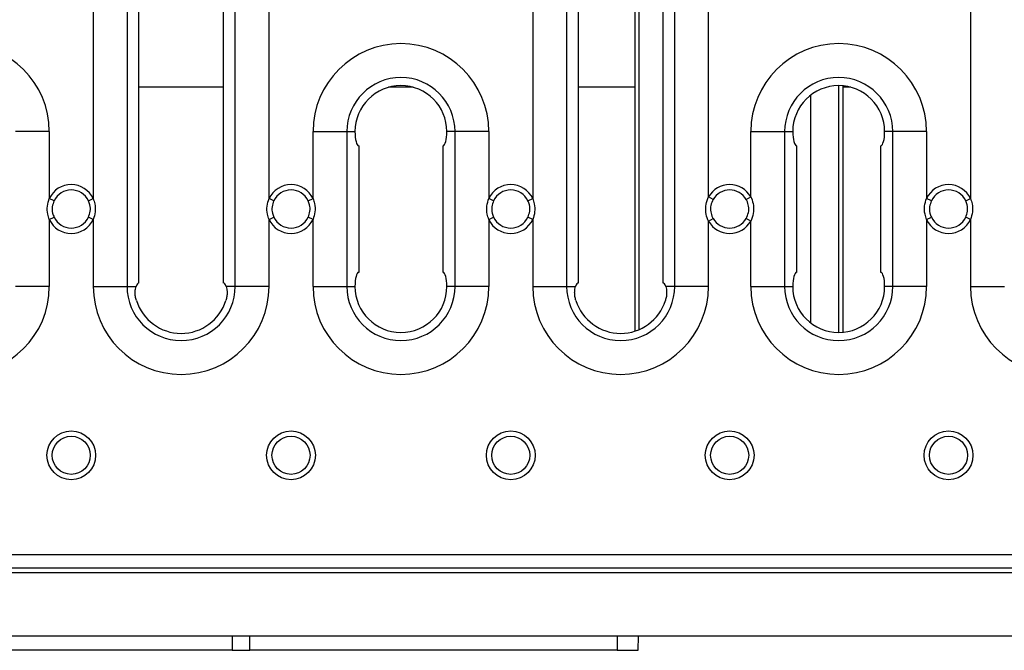
# Model space of a CAD drawing. Units: millimetres. Extents: x 40 to 2075, y -24 to 1455.
# Drawn here: x 341 to 481, y 608 to 697 of the extents above; entities that cross this region are included whole.
import ezdxf

# ---------------------------------------------------------------- set-up
doc = ezdxf.new("R2010")
doc.units = ezdxf.units.MM
doc.header["$LTSCALE"] = 5
doc.linetypes.add('SLD-Solid', pattern=[0])

msp = doc.modelspace()

# ---------------------------------------------------------------- linework, layer by layer
at = {"color": 7, "linetype": 'SLD-Solid', "lineweight": 25}
for p, q in [((428.771, 770.568), (428.771, 652.849)), ((356.569, 764.208), (356.569, 659.208)), ((358.26, 659.708), (358.26, 763.708)), ((370.26, 763.708), (370.26, 659.708)), ((371.95, 659.208), (371.95, 764.208)), ((419.069, 764.208), (419.069, 659.208)), ((420.76, 659.708), (420.76, 763.708)), ((432.76, 763.708), (432.76, 659.708)), ((434.45, 659.208), (434.45, 722.529)), ((351.76, 702.705), (351.76, 671.711)), ((376.76, 671.711), (376.76, 702.705)), ((414.26, 702.705), (414.26, 671.711)), ((439.26, 671.948), (439.26, 702.469)), ((476.51, 702.705), (476.51, 671.711)), ((458.341, 687.714), (458.341, 652.693)), ((345.514, 681.204), (340.704, 681.204)), ((345.514, 681.204), (345.514, 671.719)), ((383.014, 671.703), (383.014, 681.204)), ((383.014, 681.204), (387.823, 681.204)), ((387.823, 681.204), (387.823, 659.204)), ((387.823, 681.204), (388.978, 681.204)), ((403.204, 681.204), (402.049, 681.204)), ((408.014, 681.204), (403.204, 681.204)), ((403.204, 659.204), (403.204, 681.204)), ((408.014, 681.204), (408.014, 671.719)), ((445.264, 671.941), (445.264, 681.204)), ((445.264, 681.204), (450.073, 681.204)), ((450.073, 681.204), (450.073, 659.204)), ((450.073, 681.204), (451.228, 681.204)), ((465.454, 681.204), (464.299, 681.204)), ((470.264, 681.204), (465.454, 681.204)), ((465.454, 659.204), (465.454, 681.204)), ((470.264, 681.204), (470.264, 671.719)), ((389.514, 679.204), (389.514, 661.204)), ((401.514, 661.204), (401.514, 679.204)), ((451.764, 679.204), (451.764, 661.204)), ((463.764, 661.204), (463.764, 679.204)), ((346.198, 671.388), (345.514, 671.719)), ((351.074, 671.382), (351.76, 671.711)), ((377.445, 671.382), (376.76, 671.711)), ((382.327, 671.375), (383.014, 671.703)), ((408.698, 671.388), (408.014, 671.719)), ((413.574, 671.382), (414.26, 671.711)), ((439.918, 671.566), (439.26, 671.948)), ((444.605, 671.561), (445.264, 671.941)), ((470.948, 671.388), (470.264, 671.719)), ((475.824, 671.382), (476.51, 671.711)), ((345.514, 668.697), (346.198, 669.029)), ((345.514, 668.697), (345.514, 659.204)), ((351.76, 668.705), (351.074, 669.035)), ((351.76, 668.705), (351.76, 659.208)), ((376.76, 668.705), (377.445, 669.035)), ((376.76, 659.208), (376.76, 668.705)), ((383.014, 668.713), (382.327, 669.041)), ((383.014, 659.204), (383.014, 668.713)), ((408.014, 668.697), (408.698, 669.029)), ((408.014, 668.697), (408.014, 659.204)), ((414.26, 668.705), (413.574, 669.035)), ((414.26, 668.705), (414.26, 659.208)), ((439.26, 668.469), (439.918, 668.851)), ((439.26, 659.208), (439.26, 668.469)), ((445.264, 668.476), (444.605, 668.856)), ((445.264, 659.204), (445.264, 668.476)), ((470.264, 668.697), (470.948, 669.029)), ((470.264, 668.697), (470.264, 659.204)), ((476.51, 668.705), (475.824, 669.035)), ((476.51, 668.705), (476.51, 659.208)), ((345.514, 659.204), (340.704, 659.204)), ((351.76, 659.208), (356.569, 659.208)), ((356.569, 659.208), (357.858, 659.208)), ((371.95, 659.208), (370.662, 659.208)), ((376.76, 659.208), (371.95, 659.208)), ((383.014, 659.204), (387.823, 659.204)), ((387.823, 659.204), (388.978, 659.204)), ((403.204, 659.204), (402.049, 659.204)), ((408.014, 659.204), (403.204, 659.204)), ((414.26, 659.208), (419.069, 659.208)), ((419.069, 659.208), (420.358, 659.208)), ((434.45, 659.208), (433.162, 659.208)), ((439.26, 659.208), (434.45, 659.208)), ((445.264, 659.204), (450.073, 659.204)), ((450.073, 659.204), (451.228, 659.204)), ((465.454, 659.204), (464.299, 659.204)), ((470.264, 659.204), (465.454, 659.204)), ((476.51, 659.208), (481.319, 659.208)), ((193.26, 621.108), (1191.26, 621.108)), ((193.26, 619.208), (1191.26, 619.208)), ((1192.26, 618.503), (192.262, 618.503)), ((1192.26, 609.503), (192.262, 609.503)), ((371.494, 609.503), (371.511, 607.503)), ((374.011, 607.503), (374.029, 609.503)), ((426.261, 609.503), (426.261, 607.503)), ((429.261, 607.503), (429.279, 609.503)), ((371.511, 607.503), (314.262, 607.503)), ((371.511, 607.503), (374.011, 607.503)), ((426.261, 607.503), (374.011, 607.503)), ((426.261, 607.503), (429.261, 607.503))]:
    msp.add_line(p, q, dxfattribs=at)
at = {"color": 8, "linetype": 'SLD-Solid', "lineweight": 25}
for p, q in [((429.358, 770.352), (429.358, 653.065)), ((370.26, 687.503), (358.26, 687.503)), ((397.258, 687.503), (393.77, 687.503)), ((428.771, 687.503), (420.76, 687.503)), ((457.755, 687.74), (457.755, 652.668)), ((459.508, 687.503), (458.341, 687.503)), ((453.76, 686.37), (453.76, 654.037))]:
    msp.add_line(p, q, dxfattribs=at)
at = {"color": 7, "linetype": 'SLD-Solid', "lineweight": 25}
for centre, radius in [((348.635, 635.208), 3.468), ((379.885, 635.208), 3.468), ((411.135, 635.208), 3.468), ((442.26, 635.208), 3.468), ((473.385, 635.208), 3.468), ((348.635, 635.208), 2.707), ((379.885, 635.208), 2.707), ((411.135, 635.208), 2.707), ((442.26, 635.208), 2.707), ((473.385, 635.208), 2.707)]:
    msp.add_circle(centre, radius, dxfattribs=at)
for centre, radius, start, end in [((333.014, 681.204), 12.5, 0, 180), ((395.514, 681.204), 12.5, 0, 180), ((457.764, 681.204), 12.5, 0, 180), ((395.514, 681.204), 7.691, 0, 180), ((457.764, 681.204), 7.691, 0, 180), ((395.514, 681.204), 6.536, 0, 180), ((457.764, 681.204), 6.536, 0, 180), ((348.635, 670.208), 3.468, 25.68589, 154.16844), ((379.885, 670.208), 3.468, 25.53946, 154.31411), ((411.135, 670.208), 3.468, 25.68589, 154.16844), ((442.26, 670.208), 3.468, 29.97526, 149.89829), ((473.385, 670.208), 3.468, 25.68589, 154.16844), ((348.635, 670.208), 2.707, 25.68589, 154.16844), ((379.885, 670.208), 2.707, 25.53946, 154.31411), ((411.135, 670.208), 2.707, 25.68589, 154.16844), ((442.26, 670.208), 2.707, 29.97526, 149.89829), ((473.385, 670.208), 2.707, 25.68589, 154.16844), ((348.635, 670.208), 3.468, 205.83156, 334.31411), ((348.635, 670.208), 2.707, 205.83156, 334.31411), ((379.885, 670.208), 3.468, 205.68589, 334.46054), ((379.885, 670.208), 2.707, 205.68589, 334.46054), ((411.135, 670.208), 3.468, 205.83156, 334.31411), ((411.135, 670.208), 2.707, 205.83156, 334.31411), ((442.26, 670.208), 3.468, 210.10171, 330.02474), ((442.26, 670.208), 2.707, 210.10171, 330.02474), ((473.385, 670.208), 3.468, 205.83156, 334.31411), ((473.385, 670.208), 2.707, 205.83156, 334.31411), ((333.014, 659.204), 12.5, 180, 0), ((364.26, 659.208), 12.5, 180, 0), ((364.26, 659.208), 7.691, 180, 0), ((395.514, 659.204), 12.5, 180, 0), ((395.514, 659.204), 7.691, 180, 0), ((395.514, 659.204), 6.536, 180, 0), ((426.76, 659.208), 12.5, 180, 0), ((426.76, 659.208), 7.691, 180, 0), ((457.764, 659.204), 12.5, 180, 0), ((457.764, 659.204), 7.691, 180, 0), ((457.764, 659.204), 6.536, 180, 0), ((489.01, 659.208), 12.5, 180, 0), ((364.26, 659.208), 6.67, 197.44894, 342.55106), ((426.76, 659.208), 6.67, 197.44894, 342.55106)]:
    msp.add_arc(centre, radius, start, end, dxfattribs=at)
for centre, major_axis, start_param, end_param in [((389.514, 681.204), (0, 2), 1.5707963, 3.1415927), ((401.514, 681.204), (0, 2), 3.1415927, 4.712389), ((451.764, 681.204), (0, 2), 1.5707963, 3.1415927), ((463.764, 681.204), (0, 2), 3.1415927, 4.712389), ((389.514, 659.204), (0, 2), 0, 1.5707963), ((401.514, 659.204), (0, 2), 4.712389, 6.2831853), ((451.764, 659.204), (0, 2), 0, 1.5707963), ((463.764, 659.204), (0, 2), 4.712389, 6.2831853), ((358.26, 657.208), (0, 2.5), 0, 0.6435011), ((370.26, 657.208), (0, 2.5), 5.6396842, 6.2831853), ((420.76, 657.208), (0, 2.5), 0, 0.6435011), ((432.76, 657.208), (0, 2.5), 5.6396842, 6.2831853)]:
    msp.add_ellipse(centre, major_axis=major_axis, ratio=0.2679492, start_param=start_param, end_param=end_param, dxfattribs=at)
for points, knots in [([(345.514, 668.697), (345.429, 668.95), (345.221, 669.567), (345.172, 670.623), (345.4, 671.356), (345.514, 671.719)], [0, 0, 0, 0, 0.2580926, 0.6318085, 1, 1, 1, 1]), ([(346.198, 671.388), (346.092, 671.105), (345.878, 670.539), (345.926, 669.7), (346.119, 669.225), (346.198, 669.029)], [0, 0, 0, 0, 0.3694489, 0.739835, 1, 1, 1, 1]), ([(351.074, 669.035), (351.18, 669.318), (351.392, 669.885), (351.342, 670.719), (351.152, 671.19), (351.074, 671.382)], [0, 0, 0, 0, 0.3716146, 0.7441583, 1, 1, 1, 1]), ([(351.76, 671.711), (351.843, 671.465), (352.048, 670.853), (352.099, 669.803), (351.872, 669.07), (351.76, 668.705)], [0, 0, 0, 0, 0.253776, 0.629608, 1, 1, 1, 1]), ([(376.76, 668.705), (376.677, 668.952), (376.472, 669.564), (376.42, 670.613), (376.647, 671.347), (376.76, 671.711)], [0, 0, 0, 0, 0.253776, 0.629608, 1, 1, 1, 1]), ([(377.445, 671.382), (377.34, 671.099), (377.128, 670.532), (377.177, 669.697), (377.368, 669.227), (377.445, 669.035)], [0, 0, 0, 0, 0.3716146, 0.7441583, 1, 1, 1, 1]), ([(382.327, 669.041), (382.432, 669.325), (382.643, 669.892), (382.591, 670.722), (382.403, 671.188), (382.327, 671.375)], [0, 0, 0, 0, 0.3738194, 0.7485597, 1, 1, 1, 1]), ([(383.014, 671.703), (383.094, 671.462), (383.297, 670.856), (383.351, 669.812), (383.125, 669.078), (383.014, 668.713)], [0, 0, 0, 0, 0.2493826, 0.6273684, 1, 1, 1, 1]), ([(408.014, 668.697), (407.929, 668.95), (407.721, 669.567), (407.672, 670.623), (407.9, 671.356), (408.014, 671.719)], [0, 0, 0, 0, 0.25809258, 0.63180853, 1, 1, 1, 1]), ([(408.698, 671.388), (408.592, 671.105), (408.378, 670.539), (408.426, 669.7), (408.619, 669.225), (408.698, 669.029)], [0, 0, 0, 0, 0.3694489, 0.739835, 1, 1, 1, 1]), ([(413.574, 669.035), (413.68, 669.318), (413.892, 669.885), (413.842, 670.719), (413.652, 671.19), (413.574, 671.382)], [0, 0, 0, 0, 0.3716146, 0.7441583, 1, 1, 1, 1]), ([(414.26, 671.711), (414.343, 671.465), (414.548, 670.853), (414.599, 669.803), (414.372, 669.07), (414.26, 668.705)], [0, 0, 0, 0, 0.253776, 0.629608, 1, 1, 1, 1]), ([(439.26, 668.469), (439.227, 668.539), (439.044, 668.936), (438.835, 669.739), (438.844, 670.882), (439.122, 671.595), (439.26, 671.948)], [0, 0, 0, 0, 0.0643042, 0.3648333, 0.6862039, 1, 1, 1, 1]), ([(439.918, 671.566), (439.789, 671.293), (439.531, 670.746), (439.519, 669.835), (439.719, 669.209), (439.888, 668.905), (439.918, 668.851)], [0, 0, 0, 0, 0.3160849, 0.6332884, 0.934224, 1, 1, 1, 1]), ([(444.605, 668.856), (444.733, 669.129), (444.99, 669.677), (445, 670.588), (444.799, 671.21), (444.633, 671.51), (444.605, 671.561)], [0, 0, 0, 0, 0.3174278, 0.6359702, 0.9383276, 1, 1, 1, 1]), ([(445.264, 671.941), (445.294, 671.876), (445.474, 671.484), (445.684, 670.685), (445.677, 669.542), (445.4, 668.828), (445.264, 668.476)], [0, 0, 0, 0, 0.0602862, 0.362139, 0.6848316, 1, 1, 1, 1]), ([(470.264, 668.697), (470.179, 668.95), (469.971, 669.567), (469.922, 670.623), (470.15, 671.356), (470.264, 671.719)], [0, 0, 0, 0, 0.2580926, 0.6318085, 1, 1, 1, 1]), ([(470.948, 671.388), (470.842, 671.105), (470.628, 670.539), (470.676, 669.7), (470.869, 669.225), (470.948, 669.029)], [0, 0, 0, 0, 0.3694489, 0.739835, 1, 1, 1, 1]), ([(475.824, 669.035), (475.93, 669.318), (476.142, 669.885), (476.092, 670.719), (475.902, 671.19), (475.824, 671.382)], [0, 0, 0, 0, 0.3716146, 0.7441583, 1, 1, 1, 1]), ([(476.51, 671.711), (476.593, 671.465), (476.798, 670.853), (476.849, 669.803), (476.622, 669.07), (476.51, 668.705)], [0, 0, 0, 0, 0.253776, 0.629608, 1, 1, 1, 1]), ([(357.897, 657.208), (357.846, 657.397), (357.745, 657.775), (357.707, 658.331), (357.745, 658.832), (357.82, 659.083), (357.858, 659.208)], [0, 0, 0, 0, 0.24948187, 0.49930035, 0.74943633, 1, 1, 1, 1]), ([(370.662, 659.208), (370.699, 659.083), (370.774, 658.832), (370.812, 658.332), (370.775, 657.775), (370.673, 657.397), (370.623, 657.208)], [0, 0, 0, 0, 0.2500694, 0.5003703, 0.7506051, 1, 1, 1, 1]), ([(420.397, 657.208), (420.346, 657.397), (420.245, 657.775), (420.207, 658.331), (420.245, 658.832), (420.32, 659.083), (420.358, 659.208)], [0, 0, 0, 0, 0.2494819, 0.4993003, 0.7494363, 1, 1, 1, 1]), ([(433.162, 659.208), (433.199, 659.083), (433.274, 658.832), (433.312, 658.332), (433.275, 657.775), (433.173, 657.397), (433.123, 657.208)], [0, 0, 0, 0, 0.2500694, 0.5003703, 0.7506051, 1, 1, 1, 1])]:
    msp.add_open_spline(points, degree=3, knots=knots, dxfattribs=at)

doc.saveas('drawing.dxf')
